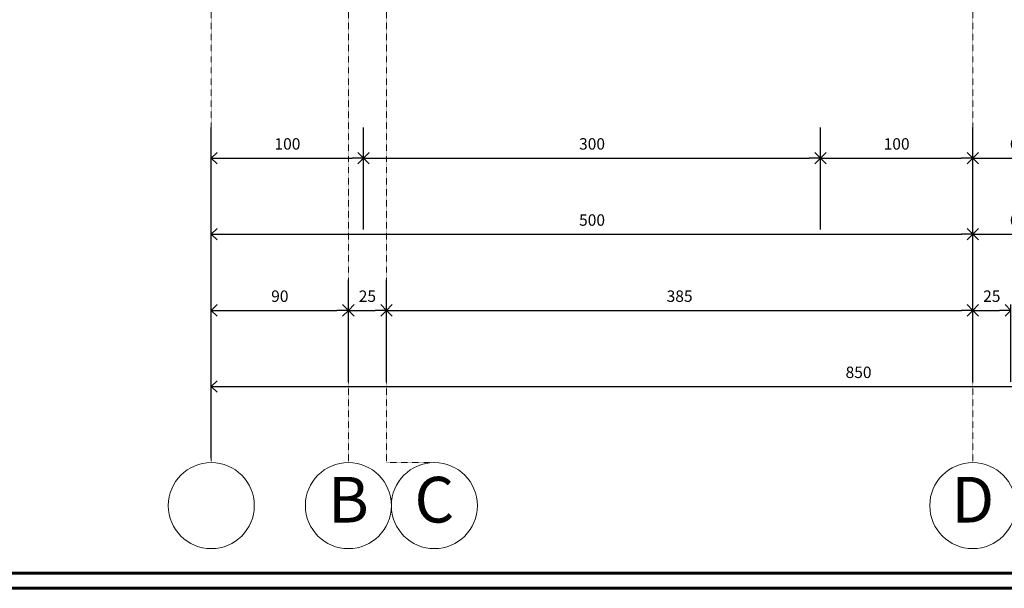
# Model space of a CAD drawing. Extents: x 515 to 17297, y 675 to 3505.
# Drawn here: x 2747 to 3394, y 675 to 1048 of the extents above; entities that cross this region are included whole.
import ezdxf
from ezdxf.enums import TextEntityAlignment as Align

# ---------------------------------------------------------------- set-up
doc = ezdxf.new("R2010")
doc.units = 0
doc.header["$LTSCALE"] = 0.25
doc.header["$MEASUREMENT"] = 0
doc.linetypes.add('CENTER', pattern=[2, 1.25, -0.25, 0.25, -0.25])
doc.linetypes.add('DASHDOT', pattern=[1, 0.5, -0.25, 0, -0.25])
doc.layers.get('0').update_dxf_attribs({"linetype": 'CONTINUOUS'})
doc.layers.get('DEFPOINTS').update_dxf_attribs({"linetype": 'CONTINUOUS'})
for name, color, linetype, lineweight in [('AKS', 1, 'CENTER', 15), ('DUV', 250, 'CONTINUOUS', 60), ('YAZI', 6, 'CONTINUOUS', 60), ('ÖLÇÜ', 3, 'CONTINUOUS', 30)]:
    doc.layers.add(name, color=color, linetype=linetype, lineweight=lineweight)
doc.styles.get("Standard").update_dxf_attribs({"font": 'arial.ttf'})
doc.styles.add('STYLE2', font='arial.ttf')
doc.dimstyles.new('ISO-25', dxfattribs={"dimscale": 3, "dimtxt": 0.5, "dimasz": 2.5, "dimexe": 1.25, "dimexo": 1, "dimtad": 1, "dimtxsty": 'Standard', "dimblk": 'OPEN90', "dimcen": 2.5, "dimadec": 0, "dimazin": 0, "dimtfac": 1, "dimtmove": 0, "dimatfit": 3, "dimldrblk": 'OPEN90', "dimfxl": 1, "dimarcsym": 0})

# ---------------------------------------------------------------- blocks, each defined once
blk = doc.blocks.new('_Open90')
at = {"color": 0, "linetype": 'ByBlock', "lineweight": -2}
for p, q in [((0, 0), (-1, 0)), ((-0.5, 0.5), (0, 0)), ((0, 0), (-0.5, -0.5))]:
    blk.add_line(p, q, dxfattribs=at)
blk = doc.blocks.new('*D76')
at = {"layer": 'DEFPOINTS', "color": 0, "transparency": 16777216}
for p in [(2972.86, 957.44), (2872.86, 907.44), (2972.86, 907.44)]:
    blk.add_point(p, dxfattribs=at)
at = {"layer": 'ÖLÇÜ', "color": 0, "lineweight": -2, "transparency": 16777216}
for p, q in [((2872.86, 910.44), (2872.86, 961.19)), ((2880.36, 957.44), (2965.36, 957.44)), ((2972.86, 910.44), (2972.86, 961.19))]:
    blk.add_line(p, q, dxfattribs=at)
at = {"layer": 'ÖLÇÜ', "color": 0, "lineweight": -2, "transparency": 16777216, "xscale": 7.5, "yscale": 7.5, "zscale": 7.5, "rotation": 180}
blk.add_blockref('_Open90', (2872.86, 957.44), dxfattribs=at)
at = {"layer": 'ÖLÇÜ', "color": 0, "lineweight": -2, "transparency": 16777216, "xscale": 7.5, "yscale": 7.5, "zscale": 7.5}
blk.add_blockref('_Open90', (2972.86, 957.44), dxfattribs=at)
at = {"layer": 'ÖLÇÜ', "color": 0, "transparency": 16777216, "insert": (2922.86, 965.77), "char_height": 7.5, "attachment_point": 5}
blk.add_mtext('100', dxfattribs=at)
blk = doc.blocks.new('*D77')
at = {"layer": 'DEFPOINTS', "color": 0, "transparency": 16777216}
for p in [(3272.86, 957.44), (3272.86, 957.44), (2972.86, 907.44)]:
    blk.add_point(p, dxfattribs=at)
at = {"layer": 'ÖLÇÜ', "color": 0, "lineweight": -2, "transparency": 16777216}
for p, q in [((2972.86, 910.44), (2972.86, 961.19)), ((2980.36, 957.44), (3265.36, 957.44)), ((3272.86, 960.44), (3272.86, 961.19))]:
    blk.add_line(p, q, dxfattribs=at)
at = {"layer": 'ÖLÇÜ', "color": 0, "lineweight": -2, "transparency": 16777216, "xscale": 7.5, "yscale": 7.5, "zscale": 7.5, "rotation": 180}
blk.add_blockref('_Open90', (2972.86, 957.44), dxfattribs=at)
at = {"layer": 'ÖLÇÜ', "color": 0, "lineweight": -2, "transparency": 16777216, "xscale": 7.5, "yscale": 7.5, "zscale": 7.5}
blk.add_blockref('_Open90', (3272.86, 957.44), dxfattribs=at)
at = {"layer": 'ÖLÇÜ', "color": 0, "transparency": 16777216, "insert": (3122.86, 965.77), "char_height": 7.5, "attachment_point": 5}
blk.add_mtext('300', dxfattribs=at)
blk = doc.blocks.new('*D78')
at = {"layer": 'DEFPOINTS', "color": 0, "transparency": 16777216}
for p in [(3372.86, 957.44), (3272.86, 907.44), (3372.86, 907.44)]:
    blk.add_point(p, dxfattribs=at)
at = {"layer": 'ÖLÇÜ', "color": 0, "lineweight": -2, "transparency": 16777216}
for p, q in [((3272.86, 910.44), (3272.86, 961.19)), ((3280.36, 957.44), (3365.36, 957.44)), ((3372.86, 910.44), (3372.86, 961.19))]:
    blk.add_line(p, q, dxfattribs=at)
at = {"layer": 'ÖLÇÜ', "color": 0, "lineweight": -2, "transparency": 16777216, "xscale": 7.5, "yscale": 7.5, "zscale": 7.5, "rotation": 180}
blk.add_blockref('_Open90', (3272.86, 957.44), dxfattribs=at)
at = {"layer": 'ÖLÇÜ', "color": 0, "lineweight": -2, "transparency": 16777216, "xscale": 7.5, "yscale": 7.5, "zscale": 7.5}
blk.add_blockref('_Open90', (3372.86, 957.44), dxfattribs=at)
at = {"layer": 'ÖLÇÜ', "color": 0, "transparency": 16777216, "insert": (3322.86, 965.77), "char_height": 7.5, "attachment_point": 5}
blk.add_mtext('100', dxfattribs=at)
blk = doc.blocks.new('*D79')
at = {"layer": 'DEFPOINTS', "color": 0, "transparency": 16777216}
for p in [(3432.86, 957.44), (3372.86, 907.44), (3432.86, 907.44)]:
    blk.add_point(p, dxfattribs=at)
at = {"layer": 'ÖLÇÜ', "color": 0, "lineweight": -2, "transparency": 16777216}
for p, q in [((3372.86, 910.44), (3372.86, 961.19)), ((3380.36, 957.44), (3425.36, 957.44)), ((3432.86, 910.44), (3432.86, 961.19))]:
    blk.add_line(p, q, dxfattribs=at)
at = {"layer": 'ÖLÇÜ', "color": 0, "lineweight": -2, "transparency": 16777216, "xscale": 7.5, "yscale": 7.5, "zscale": 7.5, "rotation": 180}
blk.add_blockref('_Open90', (3372.86, 957.44), dxfattribs=at)
at = {"layer": 'ÖLÇÜ', "color": 0, "lineweight": -2, "transparency": 16777216, "xscale": 7.5, "yscale": 7.5, "zscale": 7.5}
blk.add_blockref('_Open90', (3432.86, 957.44), dxfattribs=at)
at = {"layer": 'ÖLÇÜ', "color": 0, "transparency": 16777216, "insert": (3402.86, 965.77), "char_height": 7.5, "attachment_point": 5}
blk.add_mtext('60', dxfattribs=at)
blk = doc.blocks.new('*D85')
at = {"layer": 'DEFPOINTS', "color": 0, "transparency": 16777216}
for p in [(3372.86, 907.44), (2872.86, 857.44), (3372.86, 857.44)]:
    blk.add_point(p, dxfattribs=at)
at = {"layer": 'ÖLÇÜ', "color": 0, "lineweight": -2, "transparency": 16777216}
for p, q in [((2872.86, 860.44), (2872.86, 911.19)), ((2880.36, 907.44), (3365.36, 907.44)), ((3372.86, 860.44), (3372.86, 911.19))]:
    blk.add_line(p, q, dxfattribs=at)
at = {"layer": 'ÖLÇÜ', "color": 0, "lineweight": -2, "transparency": 16777216, "xscale": 7.5, "yscale": 7.5, "zscale": 7.5, "rotation": 180}
blk.add_blockref('_Open90', (2872.86, 907.44), dxfattribs=at)
at = {"layer": 'ÖLÇÜ', "color": 0, "lineweight": -2, "transparency": 16777216, "xscale": 7.5, "yscale": 7.5, "zscale": 7.5}
blk.add_blockref('_Open90', (3372.86, 907.44), dxfattribs=at)
at = {"layer": 'ÖLÇÜ', "color": 0, "transparency": 16777216, "insert": (3122.86, 915.77), "char_height": 7.5, "attachment_point": 5}
blk.add_mtext('500', dxfattribs=at)
blk = doc.blocks.new('*D86')
at = {"layer": 'DEFPOINTS', "color": 0, "transparency": 16777216}
for p in [(3432.86, 907.44), (3372.86, 857.44), (3432.86, 857.44)]:
    blk.add_point(p, dxfattribs=at)
at = {"layer": 'ÖLÇÜ', "color": 0, "lineweight": -2, "transparency": 16777216}
for p, q in [((3372.86, 860.44), (3372.86, 911.19)), ((3380.36, 907.44), (3425.36, 907.44)), ((3432.86, 860.44), (3432.86, 911.19))]:
    blk.add_line(p, q, dxfattribs=at)
at = {"layer": 'ÖLÇÜ', "color": 0, "lineweight": -2, "transparency": 16777216, "xscale": 7.5, "yscale": 7.5, "zscale": 7.5, "rotation": 180}
blk.add_blockref('_Open90', (3372.86, 907.44), dxfattribs=at)
at = {"layer": 'ÖLÇÜ', "color": 0, "lineweight": -2, "transparency": 16777216, "xscale": 7.5, "yscale": 7.5, "zscale": 7.5}
blk.add_blockref('_Open90', (3432.86, 907.44), dxfattribs=at)
at = {"layer": 'ÖLÇÜ', "color": 0, "transparency": 16777216, "insert": (3402.86, 915.77), "char_height": 7.5, "attachment_point": 5}
blk.add_mtext('60', dxfattribs=at)
blk = doc.blocks.new('*D90')
at = {"layer": 'DEFPOINTS', "color": 0, "transparency": 16777216}
for p in [(2962.86, 857.44), (2872.86, 807.44), (2962.86, 807.44)]:
    blk.add_point(p, dxfattribs=at)
at = {"layer": 'ÖLÇÜ', "color": 0, "lineweight": -2, "transparency": 16777216}
for p, q in [((2872.86, 810.44), (2872.86, 861.19)), ((2962.86, 810.44), (2962.86, 861.19)), ((2880.36, 857.44), (2955.36, 857.44))]:
    blk.add_line(p, q, dxfattribs=at)
at = {"layer": 'ÖLÇÜ', "color": 0, "lineweight": -2, "transparency": 16777216, "xscale": 7.5, "yscale": 7.5, "zscale": 7.5, "rotation": 180}
blk.add_blockref('_Open90', (2872.86, 857.44), dxfattribs=at)
at = {"layer": 'ÖLÇÜ', "color": 0, "lineweight": -2, "transparency": 16777216, "xscale": 7.5, "yscale": 7.5, "zscale": 7.5}
blk.add_blockref('_Open90', (2962.86, 857.44), dxfattribs=at)
at = {"layer": 'ÖLÇÜ', "color": 0, "transparency": 16777216, "insert": (2917.86, 865.77), "char_height": 7.5, "attachment_point": 5}
blk.add_mtext('90', dxfattribs=at)
blk = doc.blocks.new('*D91')
at = {"layer": 'DEFPOINTS', "color": 0, "transparency": 16777216}
for p in [(2987.86, 857.44), (2962.86, 807.44), (2987.86, 807.44)]:
    blk.add_point(p, dxfattribs=at)
at = {"layer": 'ÖLÇÜ', "color": 0, "lineweight": -2, "transparency": 16777216}
for p, q in [((2962.86, 810.44), (2962.86, 861.19)), ((2987.86, 810.44), (2987.86, 861.19)), ((2970.36, 857.44), (2980.36, 857.44))]:
    blk.add_line(p, q, dxfattribs=at)
at = {"layer": 'ÖLÇÜ', "color": 0, "lineweight": -2, "transparency": 16777216, "xscale": 7.5, "yscale": 7.5, "zscale": 7.5, "rotation": 180}
blk.add_blockref('_Open90', (2962.86, 857.44), dxfattribs=at)
at = {"layer": 'ÖLÇÜ', "color": 0, "lineweight": -2, "transparency": 16777216, "xscale": 7.5, "yscale": 7.5, "zscale": 7.5}
blk.add_blockref('_Open90', (2987.86, 857.44), dxfattribs=at)
at = {"layer": 'ÖLÇÜ', "color": 0, "transparency": 16777216, "insert": (2975.36, 865.77), "char_height": 7.5, "attachment_point": 5}
blk.add_mtext('25', dxfattribs=at)
blk = doc.blocks.new('*D92')
at = {"layer": 'DEFPOINTS', "color": 0, "transparency": 16777216}
for p in [(3372.86, 857.44), (2987.86, 807.44), (3372.86, 807.44)]:
    blk.add_point(p, dxfattribs=at)
at = {"layer": 'ÖLÇÜ', "color": 0, "lineweight": -2, "transparency": 16777216}
for p, q in [((2987.86, 810.44), (2987.86, 861.19)), ((3372.86, 810.44), (3372.86, 861.19)), ((2995.36, 857.44), (3365.36, 857.44))]:
    blk.add_line(p, q, dxfattribs=at)
at = {"layer": 'ÖLÇÜ', "color": 0, "lineweight": -2, "transparency": 16777216, "xscale": 7.5, "yscale": 7.5, "zscale": 7.5, "rotation": 180}
blk.add_blockref('_Open90', (2987.86, 857.44), dxfattribs=at)
at = {"layer": 'ÖLÇÜ', "color": 0, "lineweight": -2, "transparency": 16777216, "xscale": 7.5, "yscale": 7.5, "zscale": 7.5}
blk.add_blockref('_Open90', (3372.86, 857.44), dxfattribs=at)
at = {"layer": 'ÖLÇÜ', "color": 0, "transparency": 16777216, "insert": (3180.36, 865.77), "char_height": 7.5, "attachment_point": 5}
blk.add_mtext('385', dxfattribs=at)
blk = doc.blocks.new('*D93')
at = {"layer": 'DEFPOINTS', "color": 0, "transparency": 16777216}
for p in [(3397.86, 857.44), (3372.86, 807.44), (3397.86, 807.44)]:
    blk.add_point(p, dxfattribs=at)
at = {"layer": 'ÖLÇÜ', "color": 0, "lineweight": -2, "transparency": 16777216}
for p, q in [((3372.86, 810.44), (3372.86, 861.19)), ((3397.86, 810.44), (3397.86, 861.19)), ((3380.36, 857.44), (3390.36, 857.44))]:
    blk.add_line(p, q, dxfattribs=at)
at = {"layer": 'ÖLÇÜ', "color": 0, "lineweight": -2, "transparency": 16777216, "xscale": 7.5, "yscale": 7.5, "zscale": 7.5, "rotation": 180}
blk.add_blockref('_Open90', (3372.86, 857.44), dxfattribs=at)
at = {"layer": 'ÖLÇÜ', "color": 0, "lineweight": -2, "transparency": 16777216, "xscale": 7.5, "yscale": 7.5, "zscale": 7.5}
blk.add_blockref('_Open90', (3397.86, 857.44), dxfattribs=at)
at = {"layer": 'ÖLÇÜ', "color": 0, "transparency": 16777216, "insert": (3385.36, 865.77), "char_height": 7.5, "attachment_point": 5}
blk.add_mtext('25', dxfattribs=at)
blk = doc.blocks.new('*D96')
at = {"layer": 'DEFPOINTS', "color": 0, "transparency": 16777216}
for p in [(3722.86, 807.44), (2872.86, 757.44), (3722.86, 757.44)]:
    blk.add_point(p, dxfattribs=at)
at = {"layer": 'ÖLÇÜ', "color": 0, "lineweight": -2, "transparency": 16777216}
for p, q in [((2872.86, 760.44), (2872.86, 811.19)), ((3722.86, 760.44), (3722.86, 811.19)), ((2880.36, 807.44), (3715.36, 807.44))]:
    blk.add_line(p, q, dxfattribs=at)
at = {"layer": 'ÖLÇÜ', "color": 0, "lineweight": -2, "transparency": 16777216, "xscale": 7.5, "yscale": 7.5, "zscale": 7.5, "rotation": 180}
blk.add_blockref('_Open90', (2872.86, 807.44), dxfattribs=at)
at = {"layer": 'ÖLÇÜ', "color": 0, "lineweight": -2, "transparency": 16777216, "xscale": 7.5, "yscale": 7.5, "zscale": 7.5}
blk.add_blockref('_Open90', (3722.86, 807.44), dxfattribs=at)
at = {"layer": 'ÖLÇÜ', "color": 0, "transparency": 16777216, "insert": (3297.86, 815.77), "char_height": 7.5, "attachment_point": 5}
blk.add_mtext('850', dxfattribs=at)

msp = doc.modelspace()

# ---------------------------------------------------------------- linework, layer by layer
at = {"layer": 'AKS', "linetype": 'DASHDOT'}
for p, q in [((2872.863, 757.44), (2872.863, 2717.44)), ((2962.863, 757.44), (2962.863, 2717.44)), ((2987.863, 757.44), (2987.863, 2717.44)), ((3372.863, 757.44), (3372.863, 2717.44)), ((2987.863, 757.44), (3019.335, 757.44))]:
    msp.add_line(p, q, dxfattribs=at)
at = {"layer": 'AKS', "linetype": 'Continuous'}
for centre in [(2872.863, 729.204), (2962.863, 729.204), (3019.335, 729.204), (3372.863, 729.204)]:
    msp.add_circle(centre, 28.236, dxfattribs=at)
at = {"layer": 'DUV'}
for points in [[(4222.182, 674.902), (4222.182, 2874.902), (2393.544, 2874.902), (2393.544, 674.902)], [(4212.182, 684.902), (4212.182, 2864.902), (2403.544, 2864.902), (2403.544, 684.902)]]:
    msp.add_lwpolyline(points, close=True, dxfattribs=at)
at = {"layer": 'ÖLÇÜ'}
for p, q in [((2872.863, 937.44), (2872.863, 977.44)), ((2972.863, 937.44), (2972.863, 977.44)), ((3272.863, 937.44), (3272.863, 977.44)), ((3372.863, 937.44), (3372.863, 977.44)), ((2872.863, 887.44), (2872.863, 927.44)), ((3372.863, 887.44), (3372.863, 927.44)), ((2872.863, 837.44), (2872.863, 877.44)), ((2962.863, 837.44), (2962.863, 877.44)), ((2987.863, 837.44), (2987.863, 877.44)), ((3372.863, 837.44), (3372.863, 877.44)), ((2872.863, 787.44), (2872.863, 827.44))]:
    msp.add_line(p, q, dxfattribs=at)

# ---------------------------------------------------------------- texts
at = {"layer": 'YAZI', "color": 6, "style": 'STYLE2'}
for s, p in [('B', (2962.863, 729.204)), ('C', (3019.335, 729.204)), ('D', (3372.863, 729.204))]:
    msp.add_text(s, height=30, dxfattribs=at).set_placement(p, align=Align.MIDDLE)

# ---------------------------------------------------------------- dimensions: what is measured, and where the dimension line sits
at = {"layer": 'ÖLÇÜ'}
for base, p1, p2, picture, middle in [((2972.863, 957.44), (2872.863, 907.44), (2972.863, 907.44), '*D76', (2922.863, 965.769)), ((3272.863, 957.44), (2972.863, 907.44), (3272.863, 957.44), '*D77', (3122.863, 965.771)), ((3372.863, 957.44), (3272.863, 907.44), (3372.863, 907.44), '*D78', (3322.863, 965.769)), ((3432.863, 957.44), (3372.863, 907.44), (3432.863, 907.44), '*D79', (3402.863, 965.769)), ((3372.863, 907.44), (2872.863, 857.44), (3372.863, 857.44), '*D85', (3122.863, 915.769)), ((3432.863, 907.44), (3372.863, 857.44), (3432.863, 857.44), '*D86', (3402.863, 915.769)), ((2962.863, 857.44), (2872.863, 807.44), (2962.863, 807.44), '*D90', (2917.863, 865.769)), ((2987.863, 857.44), (2962.863, 807.44), (2987.863, 807.44), '*D91', (2975.363, 865.769)), ((3372.863, 857.44), (2987.863, 807.44), (3372.863, 807.44), '*D92', (3180.363, 865.771)), ((3397.863, 857.44), (3372.863, 807.44), (3397.863, 807.44), '*D93', (3385.363, 865.769)), ((3722.863, 807.44), (2872.863, 757.44), (3722.863, 757.44), '*D96', (3297.863, 815.769))]:
    dim = msp.add_linear_dim(base=base, p1=p1, p2=p2, dimstyle='ISO-25', override={"dimtxt": 2.5, "dimgap": 1.5}, dxfattribs=at)
    dim.commit()
    dim.dimension.update_dxf_attribs({"geometry": picture, "text_midpoint": middle})

doc.saveas('drawing.dxf')
